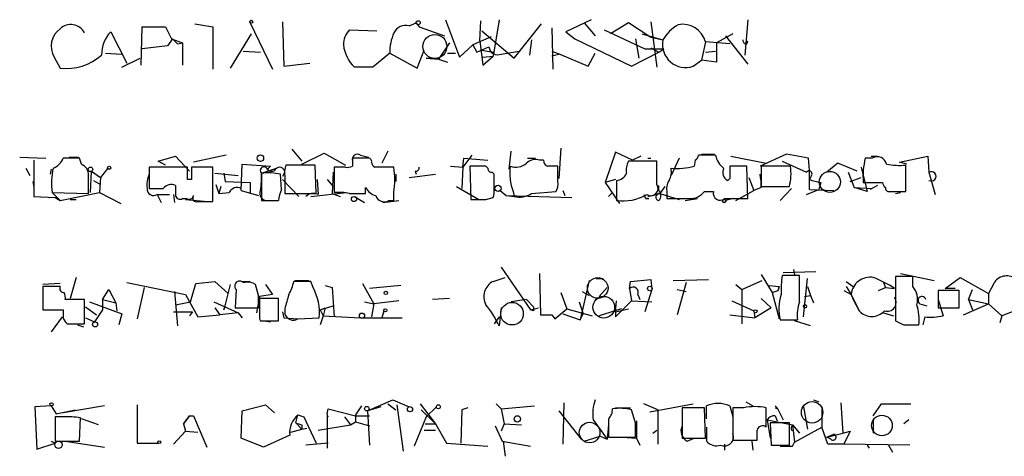
# Model space of a CAD drawing. Extents: x 0 to 1109, y 1533 to 2439.
# Drawn here: x 942 to 1025, y 1847 to 1883 of the extents above; entities that cross this region are included whole.
import ezdxf

# ---------------------------------------------------------------- set-up
doc = ezdxf.new("R2010")
doc.units = 0
doc.header["$MEASUREMENT"] = 0
doc.layers.add('MAIN', color=5, linetype='CONTINUOUS')

msp = doc.modelspace()

# ---------------------------------------------------------------- linework, layer by layer
at = {"layer": 'MAIN'}
for p, q in [((952.5847, 1879.4875), (952.6693, 1882.7048)), ((952.6693, 1882.7048), (954.6167, 1882.7048)), ((954.6167, 1882.7048), (955.1247, 1881.6888)), ((957.072, 1882.9588), (958.596, 1882.7048)), ((958.596, 1882.7048), (958.596, 1879.1488)), ((961.7287, 1883.0435), (963.5913, 1879.1488)), ((964.438, 1883.1281), (964.5227, 1879.4028)), ((975.0213, 1882.7895), (975.614, 1883.0435)), ((975.614, 1883.0435), (975.868, 1882.7048)), ((975.868, 1882.7048), (977.9847, 1881.9428)), ((978.0693, 1883.2975), (979.2547, 1880.1648)), ((980.948, 1881.5195), (981.0327, 1883.2128)), ((982.5567, 1883.2975), (982.0487, 1880.2495)), ((983.8267, 1880.0801), (986.1127, 1882.9588)), ((986.9593, 1882.6201), (987.044, 1879.1488)), ((990.2613, 1883.2975), (988.1447, 1882.2815)), ((989.6687, 1883.0435), (990.6, 1881.9428)), ((993.394, 1883.0435), (991.87, 1882.1121)), ((995.172, 1881.8581), (993.394, 1883.0435)), ((995.2567, 1883.1281), (995.7647, 1879.3181)), ((1003.3847, 1883.2975), (1003.1307, 1880.3341)), ((950.0447, 1882.2815), (951.3993, 1879.6568)), ((961.8133, 1882.1121), (960.0353, 1879.2335)), ((970.026, 1882.4508), (972.312, 1882.3661)), ((981.8793, 1881.8581), (980.3553, 1881.1808)), ((981.1173, 1882.3661), (983.8267, 1880.0801)), ((988.1447, 1882.2815), (988.9067, 1881.6888)), ((991.362, 1882.4508), (994.7487, 1880.8421)), ((994.4947, 1882.1121), (996.2727, 1881.6041)), ((995.172, 1881.8581), (996.2727, 1881.6041)), ((1002.1147, 1882.1121), (1000.76, 1881.3501)), ((1001.522, 1881.9428), (1003.3847, 1879.5721)), ((954.786, 1881.0961), (952.6693, 1880.8421)), ((955.2093, 1881.6888), (954.786, 1881.0961)), ((955.1247, 1881.6888), (956.056, 1881.3501)), ((955.2093, 1881.6888), (955.6327, 1881.2655)), ((955.2093, 1881.6888), (955.6327, 1881.2655)), ((955.6327, 1881.2655), (956.056, 1881.3501)), ((956.056, 1881.3501), (956.056, 1879.4875)), ((978.408, 1881.3501), (977.4767, 1879.9955)), ((979.2547, 1880.1648), (980.3553, 1881.1808)), ((980.3553, 1881.1808), (980.694, 1880.5881)), ((980.694, 1880.5881), (981.71, 1881.0115)), ((980.948, 1881.5195), (981.202, 1879.4875)), ((985.266, 1881.6041), (985.0967, 1880.3341)), ((988.9067, 1881.6888), (993.648, 1879.4028)), ((993.9867, 1881.6888), (994.2407, 1880.0801)), ((995.2567, 1880.9268), (995.934, 1880.5881)), ((999.8287, 1881.4348), (999.49, 1879.9108)), ((1001.8607, 1881.2655), (999.8287, 1881.4348)), ((1000.76, 1881.3501), (1000.76, 1879.7415)), ((1003.3, 1881.2655), (1003.3847, 1881.5195)), ((945.3033, 1880.1648), (945.8113, 1879.2335)), ((949.6213, 1880.5035), (950.976, 1880.4188)), ((950.976, 1879.3181), (952.5, 1880.0801)), ((961.136, 1880.6728), (962.5753, 1880.5881)), ((973.4127, 1880.5035), (971.9733, 1879.3181)), ((973.4127, 1880.5035), (975.6987, 1879.2335)), ((975.6987, 1879.2335), (976.2913, 1880.7575)), ((976.4607, 1880.0801), (977.4767, 1879.9955)), ((977.4767, 1879.9955), (976.4607, 1880.0801)), ((978.2387, 1880.5035), (978.916, 1880.5035)), ((981.1173, 1880.7575), (982.0487, 1880.5881)), ((981.202, 1880.1648), (982.0487, 1880.2495)), ((981.202, 1879.4875), (982.0487, 1880.2495)), ((982.726, 1880.4188), (984.25, 1880.6728)), ((986.9593, 1880.6728), (987.6367, 1880.4188)), ((987.6367, 1880.4188), (986.9593, 1880.2495)), ((987.6367, 1880.4188), (990.0073, 1879.4028)), ((990.0073, 1879.4028), (990.6, 1880.5035)), ((993.648, 1879.4028), (995.934, 1880.5881)), ((994.7487, 1880.8421), (996.3573, 1880.8421)), ((995.934, 1880.5881), (996.3573, 1880.8421)), ((999.8287, 1880.5881), (1000.6753, 1880.6728)), ((964.5227, 1879.4028), (966.724, 1879.6568)), ((971.9733, 1879.3181), (970.4493, 1879.3181)), ((977.4767, 1879.9955), (978.2387, 1879.7415)), ((998.8127, 1879.4028), (999.49, 1879.9108)), ((1000.76, 1879.7415), (999.49, 1879.9108)), ((954.024, 1871.4441), (955.4633, 1871.8675)), ((955.4633, 1871.8675), (956.6487, 1870.5975)), ((959.6967, 1871.9521), (956.9873, 1871.3595)), ((965.2, 1872.4601), (966.0467, 1871.4441)), ((966.0467, 1871.1901), (967.9093, 1872.1215)), ((967.9093, 1872.1215), (969.6873, 1871.1055)), ((970.9573, 1871.9521), (971.6347, 1871.7828)), ((973.2433, 1872.2908), (972.7353, 1871.2748)), ((980.2707, 1871.9521), (979.5087, 1870.9361)), ((983.4033, 1870.7668), (983.5727, 1872.2908)), ((987.7213, 1872.5448), (987.552, 1870.0048)), ((992.2933, 1872.2061), (991.4467, 1869.6661)), ((993.7327, 1871.5288), (992.2933, 1872.2061)), ((994.41, 1871.8675), (993.7327, 1871.5288)), ((1000.6753, 1871.9521), (999.236, 1871.9521)), ((999.49, 1872.0368), (1000.5907, 1872.0368)), ((1001.9453, 1871.8675), (1004.9087, 1871.2748)), ((1006.602, 1872.0368), (1004.4007, 1871.0208)), ((1008.4647, 1871.6981), (1006.602, 1872.0368)), ((1013.714, 1871.8675), (1014.222, 1871.8675)), ((1016.0847, 1871.3595), (1018.4553, 1871.8675)), ((1018.4553, 1871.8675), (1018.54, 1870.5128)), ((942.4247, 1871.7828), (944.626, 1871.6981)), ((943.61, 1871.5288), (943.61, 1868.4808)), ((946.5733, 1871.7828), (947.3353, 1871.7828)), ((947.5893, 1871.1901), (947.42, 1871.6981)), ((954.6167, 1871.1055), (954.024, 1871.4441)), ((960.9667, 1868.9888), (961.0513, 1871.1901)), ((961.0513, 1871.1901), (963.422, 1871.0208)), ((963.168, 1870.7668), (963.422, 1871.0208)), ((967.1473, 1871.1055), (964.692, 1871.1055)), ((967.232, 1868.7348), (967.1473, 1871.1055)), ((970.28, 1871.6981), (970.28, 1871.0208)), ((978.4927, 1871.0208), (979.5087, 1870.9361)), ((979.5087, 1870.9361), (979.5933, 1871.6981)), ((979.5933, 1871.6981), (981.6253, 1871.5288)), ((981.456, 1871.0208), (980.1013, 1871.0208)), ((980.1013, 1871.0208), (980.186, 1868.2268)), ((981.6253, 1870.8515), (981.456, 1871.0208)), ((984.9273, 1871.6981), (985.6047, 1871.6981)), ((986.282, 1871.5288), (985.9433, 1871.5288)), ((987.4673, 1869.7508), (987.4673, 1871.0208)), ((995.7647, 1871.4441), (993.394, 1871.4441)), ((995.0027, 1871.6981), (995.2567, 1871.6981)), ((995.7647, 1869.4968), (995.7647, 1871.4441)), ((997.6273, 1871.6981), (996.95, 1870.2588)), ((998.982, 1871.5288), (998.8973, 1871.0208)), ((1003.3, 1871.0208), (1001.8607, 1871.0208)), ((1003.3847, 1868.3115), (1003.3, 1871.0208)), ((1006.9407, 1871.0208), (1004.4853, 1871.0208)), ((1004.4853, 1871.0208), (1004.4853, 1869.3275)), ((1006.2633, 1871.4441), (1008.2953, 1870.5128)), ((1008.5493, 1870.6821), (1008.4647, 1871.6981)), ((1010.92, 1871.2748), (1009.9887, 1870.5128)), ((1012.5287, 1870.5975), (1010.92, 1871.2748)), ((1013.7987, 1871.6981), (1013.206, 1871.6981)), ((1016.6773, 1871.1901), (1016.0847, 1871.3595)), ((1016.5927, 1868.9041), (1016.5927, 1871.1055)), ((942.9327, 1870.8515), (943.2713, 1870.2588)), ((945.0493, 1870.7668), (944.9647, 1870.3435)), ((948.3513, 1868.8195), (948.436, 1870.5975)), ((948.436, 1870.5975), (949.198, 1870.0895)), ((949.7907, 1870.8515), (949.198, 1870.0895)), ((956.4793, 1870.9361), (953.262, 1870.9361)), ((953.262, 1870.9361), (953.262, 1869.1581)), ((956.4793, 1869.9201), (956.4793, 1870.9361)), ((958.596, 1870.9361), (956.818, 1870.9361)), ((958.596, 1868.0575), (958.596, 1870.9361)), ((958.7653, 1870.4281), (960.7127, 1870.2588)), ((959.5273, 1870.4281), (959.612, 1869.7508)), ((962.66, 1870.4281), (963.93, 1870.8515)), ((962.66, 1870.4281), (962.66, 1868.1421)), ((964.3533, 1869.0735), (964.2687, 1870.3435)), ((964.6073, 1870.5128), (964.438, 1870.1741)), ((968.6713, 1870.5128), (968.5867, 1868.7348)), ((969.6873, 1870.9361), (968.756, 1870.9361)), ((968.756, 1870.9361), (968.756, 1868.8195)), ((973.7513, 1870.9361), (972.1427, 1870.9361)), ((973.9207, 1870.3435), (973.9207, 1869.7508)), ((975.0213, 1870.0895), (977.2227, 1870.3435)), ((975.5293, 1870.5975), (975.614, 1870.3435)), ((979.5087, 1870.9361), (979.424, 1869.1581)), ((982.1333, 1870.3435), (981.964, 1870.5128)), ((982.1333, 1869.1581), (982.1333, 1870.3435)), ((1008.5493, 1869.0735), (1008.5493, 1870.6821)), ((1008.7187, 1870.2588), (1008.5493, 1869.9201)), ((1011.7667, 1870.5128), (1012.2747, 1869.2428)), ((1012.8673, 1870.9361), (1013.3753, 1868.9041)), ((1018.54, 1870.5128), (1019.048, 1868.6501)), ((943.5253, 1869.7508), (943.61, 1869.2428)), ((948.6053, 1869.8355), (949.198, 1869.4968)), ((949.198, 1870.0895), (949.1133, 1868.8195)), ((956.818, 1869.9201), (956.4793, 1869.9201)), ((958.85, 1869.4968), (959.104, 1868.7348)), ((959.612, 1869.7508), (961.7287, 1869.6661)), ((961.7287, 1869.6661), (961.7287, 1868.7348)), ((964.438, 1869.9201), (965.7927, 1868.4808)), ((964.6073, 1870.1741), (964.6073, 1868.7348)), ((967.3167, 1869.9201), (967.4013, 1868.6501)), ((968.1633, 1869.9201), (968.6713, 1869.3275)), ((992.2933, 1869.9201), (991.4467, 1869.6661)), ((991.4467, 1869.6661), (992.632, 1867.8881)), ((992.378, 1869.8355), (992.378, 1868.1421)), ((995.934, 1868.9888), (995.934, 1869.4121)), ((1001.8607, 1870.0048), (1001.6913, 1869.8355)), ((1003.4693, 1870.0895), (1003.8927, 1868.9888)), ((1009.4807, 1869.6661), (1009.3113, 1869.0735)), ((1011.936, 1869.7508), (1012.8673, 1870.0895)), ((1013.0367, 1869.6661), (1014.6453, 1869.6661)), ((1014.222, 1869.4121), (1013.6293, 1869.0735)), ((945.134, 1868.8195), (948.182, 1868.7348)), ((945.134, 1868.8195), (945.8113, 1868.1421)), ((945.8113, 1868.1421), (949.1133, 1868.8195)), ((949.1133, 1868.8195), (950.8913, 1867.8881)), ((953.9393, 1868.6501), (954.278, 1867.9728)), ((953.9393, 1868.6501), (954.9553, 1868.6501)), ((955.294, 1868.6501), (955.3787, 1867.9728)), ((959.2733, 1869.3275), (959.104, 1868.7348)), ((959.104, 1868.7348), (959.9507, 1868.8195)), ((960.9667, 1868.9888), (962.406, 1868.5655)), ((964.6073, 1868.7348), (967.232, 1868.7348)), ((966.8087, 1868.4808), (969.772, 1868.8195)), ((968.5867, 1868.7348), (969.264, 1868.4808)), ((971.3807, 1868.7348), (971.3807, 1869.2428)), ((973.7513, 1868.1421), (973.7513, 1868.8195)), ((979.0007, 1869.3275), (980.8633, 1868.2268)), ((982.6413, 1868.9888), (983.1493, 1868.5655)), ((983.1493, 1868.5655), (983.8267, 1868.4808)), ((983.1493, 1868.5655), (988.6527, 1868.3961)), ((983.742, 1868.9041), (983.8267, 1868.4808)), ((985.266, 1868.7348), (987.298, 1868.9041)), ((987.8907, 1868.9888), (988.06, 1868.5655)), ((991.7007, 1868.4808), (992.0393, 1868.8195)), ((995.0027, 1868.4808), (996.0187, 1868.7348)), ((996.442, 1869.3275), (996.0187, 1868.7348)), ((996.0187, 1868.7348), (997.6273, 1868.2268)), ((996.6113, 1868.8195), (996.6113, 1868.3115)), ((999.744, 1868.9041), (1000.506, 1868.9041)), ((1002.3687, 1868.1421), (1003.8927, 1868.9888)), ((1004.4853, 1869.2428), (1003.8927, 1868.9888)), ((1004.4853, 1869.3275), (1006.856, 1869.3275)), ((1007.0253, 1869.1581), (1006.094, 1868.1421)), ((1008.2953, 1868.6501), (1009.3113, 1869.0735)), ((1008.5493, 1869.0735), (1010.5813, 1868.9888)), ((1012.2747, 1869.2428), (1013.7987, 1869.1581)), ((1013.3753, 1868.9041), (1012.2747, 1869.2428)), ((1015.238, 1868.9041), (1016.5927, 1868.9041)), ((1015.746, 1868.7348), (1016.1693, 1868.8195)), ((943.61, 1868.4808), (945.388, 1868.3961)), ((945.388, 1868.3961), (945.8113, 1868.1421)), ((946.658, 1868.2268), (947.166, 1868.2268)), ((956.056, 1868.3115), (956.3947, 1868.3115)), ((956.31, 1868.2268), (958.1727, 1868.0575)), ((957.326, 1868.0575), (958.596, 1868.0575)), ((962.66, 1868.1421), (964.0993, 1868.1421)), ((970.4493, 1868.4808), (971.296, 1867.9728)), ((972.82, 1867.9728), (974.1747, 1868.1421)), ((973.328, 1868.1421), (973.7513, 1868.1421)), ((981.456, 1868.2268), (982.0487, 1868.3961)), ((994.8333, 1868.3115), (995.0873, 1868.3115)), ((998.1353, 1868.1421), (999.1513, 1868.3115)), ((1001.4373, 1868.3115), (1003.3847, 1868.3115)), ((1002.1147, 1868.3115), (1001.522, 1868.1421)), ((982.726, 1862.5541), (985.1813, 1858.9981)), ((985.9433, 1862.0461), (986.028, 1858.5748)), ((1004.4853, 1861.9615), (1005.4167, 1860.4375)), ((1006.348, 1862.1308), (1009.0573, 1862.2155)), ((1007.1947, 1862.3848), (1007.2793, 1861.9615)), ((1016.1693, 1862.0461), (1018.9633, 1861.4535)), ((945.8113, 1861.1995), (944.372, 1861.1148)), ((947.166, 1861.7075), (946.658, 1859.9295)), ((951.3993, 1861.2841), (956.31, 1860.2681)), ((956.7333, 1859.6755), (957.1567, 1861.1995)), ((957.1567, 1861.1995), (958.7653, 1861.3688)), ((958.7653, 1861.3688), (959.866, 1860.3528)), ((960.0353, 1861.1148), (959.5273, 1858.9981)), ((961.136, 1861.3688), (961.7287, 1861.3688)), ((961.3053, 1861.2841), (961.136, 1861.2841)), ((962.406, 1860.1835), (962.152, 1861.1148)), ((962.9987, 1861.1148), (963.5913, 1860.2681)), ((966.8087, 1861.3688), (965.3693, 1861.3688)), ((965.454, 1861.4535), (966.6393, 1861.4535)), ((966.978, 1860.8608), (966.8087, 1861.3688)), ((971.1267, 1861.1995), (972.058, 1859.5061)), ((982.0487, 1861.3688), (983.0647, 1861.7075)), ((990.092, 1861.4535), (989.33, 1858.1515)), ((990.6847, 1861.6228), (991.2773, 1861.6228)), ((993.4787, 1860.7761), (993.5633, 1861.3688)), ((993.5633, 1861.3688), (995.2567, 1861.5381)), ((995.2567, 1861.5381), (995.3413, 1860.6915)), ((997.1193, 1861.4535), (1000.0827, 1861.5381)), ((998.22, 1861.2841), (997.458, 1858.5748)), ((1002.3687, 1861.1148), (1002.8767, 1860.6915)), ((1002.8767, 1860.6915), (1004.57, 1861.4535)), ((1007.7027, 1861.8768), (1006.2633, 1861.8768)), ((1007.7027, 1859.6755), (1007.7027, 1861.8768)), ((1008.0413, 1858.4055), (1008.38, 1861.6228)), ((1011.5973, 1861.3688), (1012.19, 1860.9455)), ((1014.73, 1861.2841), (1014.8993, 1860.8608)), ((1017.1853, 1861.7921), (1015.746, 1861.7921)), ((1015.746, 1861.7921), (1015.746, 1858.0668)), ((1017.1853, 1860.9455), (1017.1853, 1861.7921)), ((1019.8947, 1860.7761), (1021.1647, 1861.7075)), ((1021.1647, 1861.7075), (1023.5353, 1860.3528)), ((1023.9587, 1861.1995), (1023.5353, 1860.3528)), ((945.8113, 1860.9455), (944.372, 1860.9455)), ((944.372, 1860.9455), (944.372, 1858.9981)), ((949.3673, 1859.8448), (949.8753, 1860.6915)), ((949.8753, 1860.6915), (950.468, 1859.5908)), ((952.8387, 1860.8608), (952.246, 1858.2361)), ((955.3787, 1860.5221), (955.6327, 1857.6435)), ((960.5433, 1860.6915), (960.4587, 1859.1675)), ((967.994, 1861.0301), (968.5867, 1860.8608)), ((968.5867, 1860.8608), (968.756, 1858.4055)), ((974.344, 1861.0301), (971.7193, 1860.7761)), ((987.7213, 1860.4375), (988.2293, 1859.0828)), ((989.4993, 1860.5221), (990.092, 1860.1835)), ((990.9387, 1860.0988), (991.616, 1860.8608)), ((993.4787, 1860.7761), (993.648, 1859.7601)), ((995.3413, 1860.6915), (994.7487, 1858.8288)), ((997.458, 1860.6915), (998.22, 1860.5221)), ((1002.8767, 1860.6915), (1002.8767, 1857.8128)), ((1005.1627, 1861.0301), (1006.0093, 1860.9455)), ((1005.4167, 1860.4375), (1005.9247, 1860.6068)), ((1005.4167, 1860.4375), (1006.0093, 1858.2361)), ((1006.0093, 1860.9455), (1005.9247, 1860.6068)), ((1005.9247, 1860.6068), (1006.0093, 1860.9455)), ((1008.38, 1860.9455), (1008.634, 1860.1835)), ((1011.428, 1860.6068), (1012.0207, 1860.2681)), ((1011.5973, 1860.9455), (1012.0207, 1860.2681)), ((1014.3067, 1860.6068), (1014.8993, 1860.8608)), ((1014.8993, 1860.8608), (1015.6613, 1860.7761)), ((1021.08, 1860.6068), (1019.302, 1860.6068)), ((1019.302, 1860.6068), (1019.302, 1859.1675)), ((1020.7413, 1860.7761), (1019.8947, 1860.7761)), ((1021.08, 1859.1675), (1021.08, 1860.6068)), ((1021.842, 1859.8448), (1022.1807, 1860.6915)), ((1023.5353, 1860.3528), (1023.5353, 1859.5061)), ((947.8433, 1859.8448), (946.2347, 1859.8448)), ((947.8433, 1857.8128), (947.8433, 1859.8448)), ((948.2667, 1859.6755), (950.976, 1858.6595)), ((949.3673, 1859.8448), (950.468, 1859.5908)), ((949.3673, 1859.8448), (949.3673, 1858.9981)), ((950.468, 1859.5908), (950.5527, 1858.9135)), ((955.4633, 1859.4215), (956.7333, 1859.6755)), ((956.31, 1860.2681), (957.326, 1858.4055)), ((958.6807, 1859.6755), (960.7127, 1858.7441)), ((962.4907, 1860.0988), (962.2367, 1858.7441)), ((963.5913, 1860.2681), (962.4907, 1860.0988)), ((964.0993, 1859.9295), (962.4907, 1859.9295)), ((964.0993, 1858.0668), (964.0993, 1859.9295)), ((971.296, 1859.6755), (972.058, 1859.5061)), ((972.058, 1859.5061), (971.8887, 1858.4055)), ((974.1747, 1859.7601), (972.058, 1859.5061)), ((978.408, 1859.9295), (976.9687, 1859.8448)), ((984.8427, 1859.8448), (983.5727, 1859.6755)), ((985.4353, 1859.2521), (984.8427, 1859.8448)), ((989.2453, 1859.6755), (989.584, 1858.6595)), ((992.2933, 1858.8288), (992.378, 1859.7601)), ((992.2933, 1858.4055), (993.648, 1859.7601)), ((993.648, 1859.7601), (995.3413, 1859.6755)), ((994.156, 1860.2681), (994.3253, 1859.8448)), ((1002.03, 1859.7601), (1003.8927, 1858.9135)), ((1004.4853, 1859.9295), (1005.332, 1859.1675)), ((1008.126, 1860.0988), (1008.634, 1860.1835)), ((1008.634, 1860.1835), (1008.888, 1859.5908)), ((1012.0207, 1860.2681), (1012.19, 1859.8448)), ((1012.0207, 1860.2681), (1012.698, 1858.9135)), ((1012.19, 1859.8448), (1012.698, 1858.9135)), ((1017.778, 1859.5061), (1018.3707, 1859.3368)), ((1019.302, 1859.8448), (1019.7253, 1858.4901)), ((1021.4187, 1858.5748), (1023.5353, 1859.5061)), ((1021.842, 1859.8448), (1023.5353, 1859.5061)), ((1021.842, 1859.8448), (1022.1807, 1858.9981)), ((1023.5353, 1859.5061), (1024.636, 1858.4901)), ((944.372, 1858.9981), (946.0653, 1858.9981)), ((947.928, 1859.2521), (948.8593, 1858.5748)), ((949.3673, 1858.9981), (948.69, 1857.9821)), ((950.976, 1858.6595), (950.722, 1857.7281)), ((955.294, 1858.8288), (956.9027, 1858.8288)), ((956.9027, 1858.8288), (956.6487, 1858.4901)), ((958.7653, 1859.1675), (959.1887, 1858.5748)), ((960.7127, 1858.7441), (959.1887, 1858.5748)), ((959.5273, 1858.9981), (959.612, 1859.3368)), ((960.4587, 1859.1675), (962.406, 1859.1675)), ((960.7127, 1858.7441), (961.0513, 1858.3208)), ((964.438, 1858.8288), (964.5227, 1858.3208)), ((964.438, 1858.8288), (964.5227, 1858.3208)), ((964.6073, 1859.0828), (964.6073, 1858.6595)), ((967.5707, 1858.9981), (968.6713, 1859.3368)), ((967.5707, 1858.9981), (967.994, 1859.1675)), ((967.5707, 1858.9981), (967.8247, 1858.4901)), ((967.994, 1859.1675), (967.8247, 1858.4901)), ((972.9047, 1858.9135), (972.7353, 1858.3208)), ((982.726, 1859.1675), (982.5567, 1857.6435)), ((985.1813, 1858.9981), (985.8587, 1859.1675)), ((985.4353, 1858.9135), (985.1813, 1858.9981)), ((987.2133, 1858.2361), (988.2293, 1859.0828)), ((987.8907, 1858.6595), (989.33, 1858.1515)), ((988.2293, 1859.0828), (990.346, 1858.4901)), ((989.33, 1858.1515), (989.584, 1858.6595)), ((992.8013, 1859.0828), (990.9387, 1858.4901)), ((992.2933, 1858.8288), (993.394, 1859.0828)), ((992.2933, 1858.8288), (992.2933, 1858.4055)), ((1003.8927, 1858.9135), (1003.9773, 1858.3208)), ((1005.332, 1859.1675), (1003.9773, 1858.3208)), ((1014.73, 1858.7441), (1015.5767, 1858.4901)), ((1019.302, 1859.1675), (1021.08, 1859.1675)), ((1025.7367, 1858.9135), (1024.636, 1858.4901)), ((945.9807, 1858.4055), (945.0493, 1857.1355)), ((947.928, 1858.3208), (948.69, 1857.9821)), ((957.326, 1858.4055), (959.1887, 1858.5748)), ((962.4907, 1858.2361), (962.5753, 1858.0668)), ((962.5753, 1858.0668), (964.0993, 1858.0668)), ((962.914, 1858.0668), (963.422, 1857.9821)), ((964.5227, 1858.3208), (965.708, 1858.2361)), ((965.708, 1858.2361), (967.486, 1858.3208)), ((967.8247, 1858.4901), (967.5707, 1857.7281)), ((967.8247, 1858.4901), (970.9573, 1858.3208)), ((970.9573, 1858.3208), (974.4287, 1858.3208)), ((982.5567, 1858.4055), (982.1333, 1857.8128)), ((986.028, 1858.5748), (986.9593, 1858.5748)), ((986.9593, 1858.5748), (987.2133, 1858.2361)), ((1001.8607, 1858.5748), (1003.9773, 1858.3208)), ((1006.094, 1858.1515), (1007.5333, 1858.1515)), ((1008.634, 1857.6435), (1007.2793, 1858.0668)), ((1018.2013, 1858.4055), (1018.032, 1857.7281)), ((1024.636, 1858.4901), (1024.4667, 1857.8975)), ((946.404, 1857.8128), (947.8433, 1857.8128)), ((947.2507, 1857.7281), (947.7587, 1857.5588)), ((1016.4233, 1857.7281), (1017.6933, 1857.7281)), ((971.55, 1850.5315), (973.6667, 1851.4628)), ((973.6667, 1851.4628), (975.0213, 1850.8701)), ((1003.2153, 1851.2935), (1003.808, 1850.9548)), ((1008.888, 1851.4628), (1009.3113, 1851.2935)), ((945.0493, 1850.9548), (943.6947, 1850.8701)), ((943.6947, 1850.8701), (943.864, 1847.3141)), ((945.0493, 1850.9548), (945.4727, 1850.2775)), ((945.4727, 1850.2775), (947.0813, 1850.6161)), ((949.5367, 1850.9548), (946.0653, 1850.3621)), ((952.246, 1851.0395), (952.246, 1847.8221)), ((960.9667, 1848.2455), (961.0513, 1850.5315)), ((961.0513, 1850.5315), (962.9987, 1851.0395)), ((962.9987, 1851.0395), (963.7607, 1850.3621)), ((968.1633, 1850.2775), (968.248, 1850.7008)), ((968.248, 1850.7008), (970.534, 1850.1081)), ((971.042, 1850.9548), (970.534, 1850.1928)), ((972.6507, 1850.8701), (971.55, 1850.5315)), ((971.55, 1850.5315), (971.7193, 1847.6528)), ((973.2433, 1851.1241), (973.9207, 1850.6161)), ((974.0053, 1851.0395), (974.5133, 1847.1448)), ((975.9527, 1851.1241), (977.2227, 1849.4308)), ((976.0373, 1850.6161), (977.2227, 1849.4308)), ((977.3073, 1850.8701), (976.4607, 1850.0235)), ((979.424, 1850.6161), (979.3393, 1847.8221)), ((979.932, 1850.7855), (979.424, 1850.6161)), ((982.3027, 1851.1241), (982.726, 1850.7008)), ((982.726, 1850.7008), (985.52, 1850.9548)), ((982.726, 1850.7008), (982.98, 1849.4308)), ((987.552, 1850.5315), (989.4147, 1848.1608)), ((987.9753, 1851.2088), (987.8907, 1847.7375)), ((992.2933, 1850.7855), (993.5633, 1850.7855)), ((993.9867, 1849.5155), (993.648, 1850.6161)), ((995.8493, 1850.6161), (994.664, 1851.1241)), ((995.172, 1850.4468), (998.8127, 1851.1241)), ((995.8493, 1850.6161), (995.8493, 1847.7375)), ((999.744, 1850.7855), (997.8813, 1850.7855)), ((997.8813, 1850.7855), (997.8813, 1848.2455)), ((999.8287, 1848.2455), (999.744, 1850.7855)), ((999.9133, 1849.8541), (999.9133, 1850.9548)), ((1001.8607, 1850.9548), (1002.1147, 1850.0235)), ((1002.1147, 1850.7855), (1002.1147, 1848.0761)), ((1003.046, 1850.7855), (1002.1147, 1850.7855)), ((1004.9087, 1849.1768), (1004.9087, 1850.7855)), ((1005.6707, 1850.9548), (1005.84, 1850.7855)), ((1005.84, 1850.7855), (1005.7553, 1850.7008)), ((1005.84, 1850.7855), (1005.7553, 1850.7008)), ((1005.84, 1850.7855), (1006.348, 1849.7695)), ((1008.0413, 1850.8701), (1008.38, 1849.0075)), ((1009.5653, 1850.7008), (1009.5653, 1849.1768)), ((1011.174, 1851.2088), (1011.3433, 1848.6688)), ((1013.8833, 1850.1081), (1014.5607, 1851.1241)), ((1014.5607, 1851.1241), (1017.016, 1851.1241)), ((946.0653, 1850.0235), (945.388, 1850.0235)), ((945.388, 1850.0235), (945.388, 1847.9915)), ((947.42, 1847.9915), (947.5047, 1849.9388)), ((949.0287, 1849.3461), (947.5893, 1849.8541)), ((956.6487, 1850.1081), (956.1407, 1849.4308)), ((956.1407, 1849.4308), (956.6487, 1850.1081)), ((956.6487, 1850.1081), (956.9873, 1850.1081)), ((956.9873, 1850.1081), (958.088, 1847.4835)), ((965.5387, 1849.5155), (965.708, 1850.1928)), ((965.708, 1850.1928), (966.216, 1850.0235)), ((966.216, 1850.0235), (967.232, 1847.8221)), ((968.1633, 1850.2775), (968.1633, 1847.3988)), ((969.6027, 1850.0235), (970.1107, 1849.3461)), ((970.1107, 1849.3461), (970.534, 1849.6001)), ((970.534, 1850.1928), (970.534, 1849.6001)), ((970.534, 1850.1081), (971.7193, 1850.1081)), ((970.534, 1849.6001), (971.7193, 1849.2615)), ((976.4607, 1850.0235), (975.4447, 1847.5681)), ((990.4307, 1849.7695), (991.616, 1848.1608)), ((991.7007, 1849.8541), (991.7007, 1848.3301)), ((994.0713, 1849.6848), (994.0713, 1848.2455)), ((1004.9933, 1849.7695), (1007.11, 1849.3461)), ((1004.9933, 1849.7695), (1005.2473, 1848.2455)), ((1005.6707, 1850.1081), (1005.84, 1849.6848)), ((1013.8833, 1849.7695), (1013.8833, 1848.6688)), ((1016.8467, 1849.7695), (1016.4233, 1849.4308)), ((955.294, 1847.7375), (956.31, 1848.8381)), ((956.1407, 1849.4308), (956.31, 1848.8381)), ((956.31, 1848.8381), (957.326, 1848.7535)), ((965.1153, 1848.7535), (966.0467, 1849.0075)), ((965.5387, 1849.5155), (966.0467, 1849.0075)), ((966.0467, 1849.3461), (966.0467, 1849.0075)), ((966.0467, 1849.0075), (966.47, 1849.0921)), ((967.4013, 1848.9228), (970.1107, 1849.3461)), ((976.2913, 1848.9228), (977.2227, 1848.9228)), ((976.376, 1849.4308), (977.2227, 1849.4308)), ((977.2227, 1849.4308), (978.154, 1847.8221)), ((982.218, 1849.2615), (982.8107, 1847.9915)), ((982.98, 1849.4308), (982.726, 1848.8381)), ((982.98, 1849.4308), (984.4193, 1849.3461)), ((991.7007, 1849.3461), (991.616, 1848.1608)), ((995.426, 1848.6688), (995.7647, 1848.9228)), ((999.9133, 1849.1768), (999.9133, 1847.9915)), ((1006.856, 1849.5155), (1005.2473, 1849.5155)), ((1005.2473, 1849.5155), (1005.332, 1847.6528)), ((1006.856, 1847.6528), (1006.856, 1849.5155)), ((1007.0253, 1848.9228), (1007.1947, 1848.9228)), ((1007.11, 1849.3461), (1007.7027, 1848.6688)), ((1007.11, 1849.3461), (1007.2793, 1847.9068)), ((1007.2793, 1847.9068), (1009.5653, 1849.1768)), ((1010.0733, 1847.7375), (1009.5653, 1849.1768)), ((1011.3433, 1848.6688), (1011.936, 1848.8381)), ((1011.936, 1848.8381), (1011.428, 1847.7375)), ((945.0493, 1847.9915), (945.388, 1847.8221)), ((945.388, 1847.9915), (947.42, 1847.9915)), ((946.2347, 1847.9915), (949.5367, 1847.4835)), ((962.8293, 1847.4835), (960.9667, 1848.2455)), ((965.0307, 1848.4995), (962.8293, 1847.4835)), ((982.8107, 1847.9915), (985.1813, 1847.5681)), ((982.8953, 1847.9915), (983.0647, 1846.7215)), ((989.6687, 1847.9915), (991.0233, 1848.4148)), ((991.0233, 1848.4148), (991.616, 1848.1608)), ((991.7007, 1848.3301), (993.9867, 1848.3301)), ((992.886, 1848.3301), (994.0713, 1848.2455)), ((994.0713, 1848.2455), (994.3253, 1847.6528)), ((997.8813, 1848.2455), (999.8287, 1848.2455)), ((998.3047, 1847.9915), (998.8973, 1848.2455)), ((1002.1147, 1848.0761), (1004.1467, 1848.0761)), ((1003.7233, 1847.9915), (1003.808, 1847.2295)), ((1009.9887, 1848.3301), (1011.3433, 1848.6688)), ((1009.9887, 1848.3301), (1010.5813, 1848.5841)), ((1010.3273, 1848.1608), (1009.9887, 1848.3301)), ((943.864, 1847.3141), (945.388, 1847.8221)), ((952.246, 1847.8221), (954.024, 1847.8221)), ((968.248, 1847.8221), (966.3853, 1847.6528)), ((978.154, 1847.8221), (981.6253, 1847.5681)), ((1001.4373, 1847.7375), (1001.4373, 1847.2295)), ((1005.332, 1847.6528), (1006.856, 1847.6528)), ((1007.11, 1847.5681), (1007.2793, 1847.9068)), ((1011.428, 1847.7375), (1010.0733, 1847.7375)), ((1016.9313, 1847.6528), (1011.3433, 1847.7375)), ((1013.3753, 1847.6528), (1013.5447, 1847.3988)), ((1015.1533, 1847.6528), (1015.492, 1847.0601))]:
    msp.add_line(p, q, dxfattribs=at)
for centre, radius in [((961.8133, 1883.1282), 0.1197), ((975.7833, 1883.0435), 0.1693), ((962.5753, 1871.6982), 0.2677), ((949.9176, 1870.8939), 0.1338), ((948.3513, 1870.7669), 0.1893), ((982.4643, 1869.1736), 0.2558), ((970.407, 1868.2692), 0.2158), ((1001.3949, 1868.0998), 0.1338), ((973.0739, 1860.4093), 0.1411), ((995.1719, 1860.7762), 0.1893), ((971.0782, 1858.5023), 0.218), ((973.0316, 1858.9559), 0.1338), ((1004.0196, 1858.8712), 0.1338), ((1008.1683, 1859.2945), 0.1338), ((948.7323, 1857.7705), 0.2158), ((945.0916, 1851.0818), 0.1338), ((971.4864, 1850.7114), 0.1907), ((975.0939, 1850.6646), 0.218), ((977.4766, 1850.8702), 0.1693), ((984.0806, 1849.8542), 0.2677), ((945.6713, 1847.6887), 0.3131), ((954.1086, 1847.9069), 0.1197)]:
    msp.add_circle(centre, radius, dxfattribs=at)
at = {"layer": 'MAIN', "color": 5}
for centre, radius in [((977.1803, 1881.0538), 1.0045), ((1010.2426, 1869.7085), 0.8828), ((990.8116, 1860.8185), 0.8616), ((983.6386, 1858.6687), 0.9455), ((991.3196, 1859.2098), 0.9062), ((1008.7609, 1850.4045), 0.8988), ((990.1343, 1848.7112), 0.8616), ((1014.6029, 1849.3038), 0.8616)]:
    msp.add_circle(centre, radius, dxfattribs=at)
at = {"layer": 'MAIN'}
for centre, radius, start, end in [((946.7003, 1881.604), 1.2876, 27.412843, 133.662659), ((974.7568, 1881.6993), 1.1218, 76.362627, 153.674774), ((999.2343, 1879.9125), 3.4107, 119.734046, 150.265954), ((997.9123, 1880.9261), 1.9828, 14.866082, 100.743205), ((946.8405, 1881.0752), 1.7865, 125.175672, 210.635953), ((951.9566, 1880.4106), 2.675, 135.620978, 181.638779), ((971.4128, 1881.1595), 1.8949, 137.04228, 179.355949), ((977.179, 1880.6309), 3.7685, 155.447328, 181.937366), ((972.6507, 1881.5829), 3.1584, 187.314249, 225.813288), ((982.4343, 1881.0859), 0.7281, 185.864845, 293.618113), ((998.1619, 1881.218), 1.9283, 168.449396, 289.724178), ((1003.2576, 1881.5618), 0.2993, 171.875312, 278.143638), ((946.3185, 1883.6586), 4.4541, 263.461356, 311.720924), ((970.7033, 1871.5852), 0.4462, 55.305659, 198.434949), ((998.6858, 1871.9944), 0.5518, 302.463229, 355.603684), ((1002.4445, 1872.2822), 1.7997, 190.568808, 232.651916), ((944.6679, 1872.2489), 1.502, 291.512404, 338.487596), ((946.7426, 1532.9984), 338.7004, 89.885408, 90.114575), ((947.2305, 1870.3075), 0.9527, 357.070024, 67.876971), ((966.9814, 1870.4278), 2.3876, 163.510381, 186.099568), ((969.8565, 1871.8683), 0.9474, 259.712463, 296.551529), ((970.915, 1554.1984), 317.5003, 89.885408, 90.114592), ((971.5924, 1871.4018), 0.2993, 351.875312, 98.143638), ((972.4388, 1871.4016), 0.5517, 184.376403, 237.539959), ((987.4967, 1870.4282), 4.0523, 171.590954, 202.093115), ((983.9537, 1872.2769), 1.3396, 249.657701, 311.577419), ((985.6047, 1870.4845), 1.0978, 72.035422, 133.955556), ((986.7306, 1871.461), 0.4537, 171.405541, 255.982133), ((987.044, 1659.371), 211.6502, 89.885408, 90.114592), ((994.5791, 1870.7245), 1.3865, 148.733619, 192.344134), ((997.3756, 1877.2395), 6.4022, 266.188306, 283.749946), ((1255.8605, 1870.5128), 254.0003, 179.885409, 180.114592), ((1002.95, 1870.3717), 4.0432, 345.032982, 9.238436), ((1019.4251, 1870.1569), 6.4072, 166.081525, 184.393219), ((1014.222, 1871.0491), 0.7749, 10.483399, 123.113766), ((1016.1695, 1878.3949), 7.3017, 260.656102, 273.322686), ((951.2531, 1869.5822), 6.1665, 168.121343, 187.104848), ((567.182, 1869.4968), 381.0008, 359.885409, 0.114591), ((955.2506, 1869.4547), 2.1782, 155.917859, 187.826177), ((1210.8178, 1870.4281), 254.0003, 179.885409, 180.114592), ((962.877, 1870.653), 0.3125, 21.358743, 226.024188), ((956.1396, 1870.0897), 6.5292, 350.292858, 2.970909), ((963.2562, 1866.4276), 4.0447, 75.503025, 98.476481), ((963.5067, 1871.0208), 0.4234, 216.867191, 323.124688), ((964.184, 1870.5128), 0.4234, 0, 143.132809), ((966.3421, 1869.8778), 7.4844, 351.871089, 8.128911), ((975.5717, 1870.8938), 0.2993, 261.856362, 8.124688), ((981.9217, 1870.8092), 0.2994, 171.878017, 278.121983), ((992.2867, 1870.8671), 1.0356, 275.057688, 334.919604), ((995.5956, 1870.5551), 1.3865, 328.733619, 12.344134), ((1002.03, 1870.5128), 0.7573, 153.431565, 243.431565), ((1000.5889, 1869.4969), 3.9047, 356.268794, 12.522123), ((1008.507, 1870.3858), 0.2469, 329.040224, 149.040224), ((1018.7385, 1870.1741), 0.3926, 239.619571, 120.373048), ((955.1246, 1868.608), 0.8726, 67.158383, 140.916652), ((1167.1131, 1868.9888), 211.6502, 179.885408, 180.114592), ((986.536, 1869.4967), 0.9653, 322.12814, 15.261365), ((995.2567, 1869.1581), 0.6106, 236.30733, 33.69267), ((997.9665, 1869.1157), 1.3872, 148.741564, 192.329), ((1010.0308, 1873.5181), 3.8911, 247.620265, 261.872605), ((1015.1962, 1869.7088), 0.5526, 184.432108, 237.497791), ((953.643, 1869.1158), 0.5519, 175.604479, 302.466416), ((953.8547, 2165.4578), 296.3003, 269.885389, 270.114592), ((955.8443, 1868.6361), 0.3875, 190.497939, 303.11188), ((956.6064, 1868.636), 0.3874, 236.880041, 349.51391), ((957.2201, 1868.3538), 0.3147, 137.717737, 289.667298), ((960.628, 1868.4808), 0.7573, 63.431565, 153.431565), ((960.6274, 1869.0735), 0.3497, 345.983625, 14.000478), ((963.1136, 1868.7348), 0.5952, 154.739445, 275.244107), ((966.3572, 1868.0267), 2.2608, 152.418273, 177.074191), ((966.9975, 1867.9401), 0.8168, 60.371708, 138.548797), ((969.0947, 1864.3343), 4.498, 78.050526, 94.318496), ((970.7034, 2207.4345), 338.7004, 269.885409, 270.114575), ((972.5378, 1869.8213), 1.2937, 206.563071, 256.111999), ((972.947, 1868.7941), 0.7551, 197.621532, 300.300129), ((980.5669, 1868.9463), 1.5806, 339.629778, 7.700518), ((984.25, 1870.2872), 1.8553, 256.811644, 303.203564), ((992.886, 1872.206), 4.0955, 262.87481, 299.745575), ((1079.3886, 1910.8008), 94.6305, 206.45046, 206.67967), ((995.9764, 1868.4385), 0.2993, 81.875312, 261.859073), ((995.4893, 1868.5655), 0.614, 316.405547, 43.587694), ((998.5345, 1869.8391), 1.5288, 267.732008, 322.294302), ((1001.0562, 1868.7408), 0.5739, 163.46905, 311.59624), ((1015.1957, 1869.2005), 0.2994, 171.878017, 278.121983), ((980.821, 2185.7265), 317.5003, 269.885409, 270.114592), ((997.5427, 2333.9611), 465.6505, 269.885396, 270.114592), ((960.8396, 1860.9878), 0.4191, 44.990333, 225), ((961.5151, 1860.1314), 1.1716, 57.070847, 100.315344), ((962.2221, 1861.9474), 3.1999, 328.345929, 349.582729), ((982.7016, 1860.1062), 1.4214, 117.343826, 208.797372), ((1013.4681, 1860.6913), 7.3017, 170.656102, 183.322686), ((1013.6267, 1860.1148), 1.6132, 80.847719, 174.547378), ((1010.6977, 1853.4635), 8.8381, 55.832374, 68.872752), ((1025.0428, 1860.5919), 1.2427, 56.055457, 150.7309), ((946.1258, 1860.7883), 0.3516, 153.442237, 273.946307), ((945.3025, 1860.014), 0.9474, 349.712463, 26.551528), ((963.2454, 1858.7935), 4.2669, 353.639493, 28.97987), ((993.775, 1860.4657), 0.4291, 332.587157, 133.668658), ((1016.021, 1859.8871), 1.5735, 342.788042, 42.272219), ((708.406, 1859.6755), 254.0005, 359.885409, 0.114591), ((1385.8403, 1859.0828), 423.3504, 179.885408, 180.114592), ((1261.1311, 1774.992), 308.2169, 163.938103, 164.167263), ((1009.5132, 1859.0747), 3.5416, 160.307979, 195.109825), ((1010.6663, 1858.5747), 3.1615, 159.622982, 187.692848), ((1015.0622, 1859.5991), 0.7289, 250.150536, 34.710567), ((1017.9607, 1859.7824), 0.3312, 10.858741, 236.525816), ((1115.4152, 1858.6594), 169.3502, 179.885409, 180.114558), ((965.327, 1858.8881), 0.7551, 197.621532, 300.300129), ((974.0507, 1853.6074), 9.415, 25.384356, 38.136411), ((1070.0852, 1859.0828), 84.6501, 179.885408, 180.114592), ((1013.7564, 1859.8533), 1.4154, 221.603285, 318.394028), ((1013.7988, 1858.1939), 3.9223, 353.179562, 18.239086), ((947.167, 1858.6884), 1.1614, 198.452109, 228.931026), ((1100.7546, 2027.2123), 189.3057, 243.31696, 243.546156), ((1018.7096, 1863.0172), 4.6396, 263.710267, 282.645475), ((993.9011, 1850.2776), 3.5074, 160.250246, 188.329474), ((991.0532, 1850.6041), 0.9908, 310.805138, 5.600693), ((992.6354, 1846.7027), 4.0423, 75.492783, 98.480093), ((1000.887, 1848.6684), 2.4851, 66.932495, 113.067505), ((1003.9773, 1846.3814), 4.5015, 78.058768, 101.939986), ((1005.4592, 1850.7433), 0.2991, 351.831975, 45), ((946.4247, 1843.8581), 6.1759, 79.928658, 93.336171), ((967.0023, 1848.693), 1.9811, 130.793593, 185.605265), ((968.4736, 1850.2399), 0.3126, 173.090979, 223.80759), ((1005.586, 1849.4306), 0.6827, 82.873943, 150.239505), ((1008.1427, 1976.4307), 133.8752, 251.443679, 251.672862), ((697.6367, 1848.9228), 296.3506, 359.885409, 0.114591), ((998.7281, 1848.8382), 0.9467, 153.440362, 243.432242), ((1004.6124, 1848.7958), 0.4827, 52.12814, 164.745922), ((792.4967, 1848.4995), 211.6504, 359.885382, 0.114591), ((1007.491, 1849.0497), 0.4827, 142.11877, 195.242626), ((1000.76, 1848.7112), 1.1112, 220.364733, 287.745261), ((1001.4056, 1848.3619), 0.7727, 246.596936, 23.403064), ((1010.5121, 1848.3378), 0.2558, 223.764959, 74.306858), ((1006.602, 2101.5679), 254.0003, 269.885409, 270.114592)]:
    msp.add_arc(centre, radius, start, end, dxfattribs=at)

doc.saveas('drawing.dxf')
